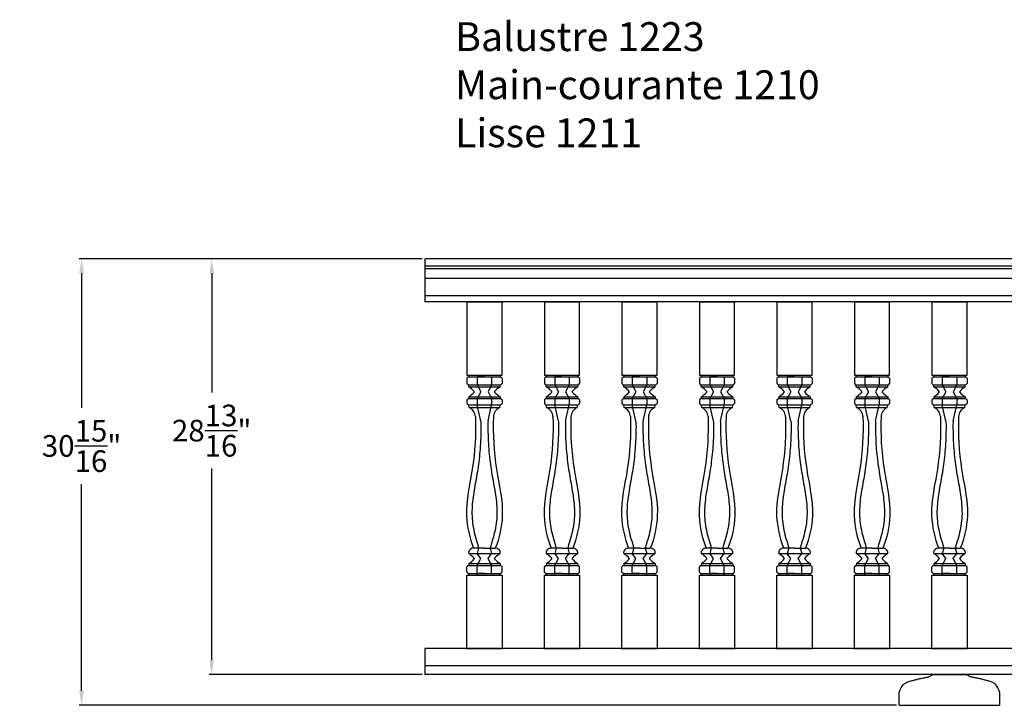
# Model space of a CAD drawing. Extents: x -18 to 103, y 8 to 63.
# Drawn here: x -18 to 50, y 15 to 63 of the extents above; entities that cross this region are included whole.
import ezdxf

# ---------------------------------------------------------------- set-up
doc = ezdxf.new("R2010")
doc.units = 0
doc.header["$MEASUREMENT"] = 0
doc.header["$PDMODE"] = 3
doc.header["$PDSIZE"] = 1
doc.layers.get('0').update_dxf_attribs({"linetype": 'CONTINUOUS'})
doc.layers.get('Defpoints').update_dxf_attribs({"linetype": 'CONTINUOUS'})
doc.styles.get("Standard").update_dxf_attribs({"font": 'ARIALUNI.TTF', "height": 1.5})
doc.dimstyles.get("Standard").update_dxf_attribs({"dimtxt": 1.5, "dimasz": 1, "dimexe": 0.18, "dimexo": 0.1875, "dimgap": 0.84, "dimtad": 0, "dimtih": 1, "dimtoh": 1, "dimdec": 4, "dimzin": 0, "dimdsep": 46, "dimlunit": 5, "dimtxsty": 'STANDARD', "dimcen": 0.09, "dimclrd": 3, "dimclre": 3, "dimadec": 0, "dimazin": 0, "dimtfac": 1, "dimtdec": 4, "dimtofl": 0, "dimtmove": 0, "dimatfit": 3, "dimfxl": 1, "dimtolj": 1, "dimtzin": 0, "dimarcsym": 0})

# ---------------------------------------------------------------- blocks, each defined once
blk = doc.blocks.new('*D3')
at = {"color": 3, "lineweight": -2, "transparency": 16777216}
for p, q in [((9.936, 45.965), (-4.848, 45.965)), ((-4.668, 44.965), (-4.668, 36.696)), ((-4.668, 18.156), (-4.668, 31.425)), ((9.933, 17.156), (-4.848, 17.156))]:
    blk.add_line(p, q, dxfattribs=at)
at = {"color": 3, "transparency": 16777216}
for points in [[(-4.834, 44.965), (-4.501, 44.965), (-4.668, 45.965)], [(-4.834, 18.156), (-4.501, 18.156), (-4.668, 17.156)]]:
    blk.add_solid(points, dxfattribs=at)
at = {"layer": 'Defpoints', "color": 0, "transparency": 16777216}
for p in [(10.124, 45.965), (-4.668, 17.156), (10.121, 17.156)]:
    blk.add_point(p, dxfattribs=at)
at = {"color": 0, "transparency": 16777216, "insert": (-4.668, 34.06), "char_height": 1.5, "attachment_point": 5}
blk.add_mtext('\\A1;28{\\H1x;\\S13/16;}"', dxfattribs=at)
blk = doc.blocks.new('*D5')
at = {"color": 3, "lineweight": -2, "transparency": 16777216}
for p, q in [((9.936, 45.965), (-13.869, 45.965)), ((-13.689, 44.965), (-13.689, 35.634)), ((-13.689, 16.031), (-13.689, 30.362)), ((42.808, 15.031), (-13.869, 15.031))]:
    blk.add_line(p, q, dxfattribs=at)
at = {"color": 3, "transparency": 16777216}
for points in [[(-13.855, 44.965), (-13.522, 44.965), (-13.689, 45.965)], [(-13.855, 16.031), (-13.522, 16.031), (-13.689, 15.031)]]:
    blk.add_solid(points, dxfattribs=at)
at = {"layer": 'Defpoints', "color": 0, "transparency": 16777216}
for p in [(10.124, 45.965), (-13.689, 15.031), (42.996, 15.031)]:
    blk.add_point(p, dxfattribs=at)
at = {"color": 0, "transparency": 16777216, "insert": (-13.689, 32.998), "char_height": 1.5, "attachment_point": 5}
blk.add_mtext('\\A1;30{\\H1x;\\S15/16;}"', dxfattribs=at)

msp = doc.modelspace()

# ---------------------------------------------------------------- linework, layer by layer
for p, q in [((82.87399, 45.96535), (10.12399, 45.96535)), ((10.12399, 42.97327), (10.12399, 45.96535)), ((82.87399, 45.46526), (10.12399, 45.46526)), ((82.87399, 45.2778), (10.12399, 45.2778)), ((82.87399, 44.5903), (10.12399, 44.5903)), ((82.87399, 43.4028), (10.12399, 43.4028)), ((82.87399, 42.97327), (10.12399, 42.97327)), ((14.24883, 42.97327), (12.99899, 42.97327)), ((13.02673, 42.97327), (15.46423, 42.97327)), ((13.02673, 42.97327), (13.02673, 37.91077)), ((14.24883, 42.97327), (15.49868, 42.97327)), ((15.46423, 37.91077), (15.46423, 42.97327)), ((19.62352, 42.97327), (18.37368, 42.97327)), ((18.40141, 42.97327), (20.83891, 42.97327)), ((18.40141, 42.97327), (18.40141, 37.91077)), ((19.62352, 42.97327), (20.87336, 42.97327)), ((20.83891, 37.91077), (20.83891, 42.97327)), ((24.9982, 42.97327), (23.74836, 42.97327)), ((23.77609, 42.97327), (26.21359, 42.97327)), ((23.77609, 42.97327), (23.77609, 37.91077)), ((24.9982, 42.97327), (26.24804, 42.97327)), ((26.21359, 37.91077), (26.21359, 42.97327)), ((30.37288, 42.97327), (29.12304, 42.97327)), ((29.15413, 42.97327), (31.59163, 42.97327)), ((29.15413, 42.97327), (29.15413, 37.91077)), ((30.37288, 42.97327), (31.62272, 42.97327)), ((31.59163, 37.91077), (31.59163, 42.97327)), ((35.74756, 42.97327), (34.49772, 42.97327)), ((34.52881, 42.97327), (36.96631, 42.97327)), ((34.52881, 42.97327), (34.52881, 37.91077)), ((35.74756, 42.97327), (36.9974, 42.97327)), ((36.96631, 37.91077), (36.96631, 42.97327)), ((41.12225, 42.97327), (39.8724, 42.97327)), ((39.90014, 42.97327), (42.33764, 42.97327)), ((39.90014, 42.97327), (39.90014, 37.91077)), ((41.12225, 42.97327), (42.37209, 42.97327)), ((42.33764, 37.91077), (42.33764, 42.97327)), ((46.49693, 42.97327), (45.24709, 42.97327)), ((45.27482, 42.97327), (47.71232, 42.97327)), ((45.27482, 42.97327), (45.27482, 37.91077)), ((46.49693, 42.97327), (47.74677, 42.97327)), ((47.71232, 37.91077), (47.71232, 42.97327)), ((13.02673, 37.91077), (15.46423, 37.91077)), ((13.02673, 37.91077), (13.15173, 37.91077)), ((13.02673, 37.68939), (13.02673, 37.31964)), ((13.15173, 37.91077), (13.15173, 37.78577)), ((13.15173, 37.78577), (15.33923, 37.78577)), ((14.24548, 37.78577), (13.74548, 37.78577)), ((14.24548, 37.78577), (14.74548, 37.78577)), ((15.33923, 37.91077), (15.33923, 37.78577)), ((15.46423, 37.68939), (15.46423, 37.31964)), ((18.40141, 37.91077), (20.83891, 37.91077)), ((18.40141, 37.91077), (18.52641, 37.91077)), ((18.40141, 37.68939), (18.40141, 37.31964)), ((18.52641, 37.91077), (18.52641, 37.78577)), ((18.52641, 37.78577), (20.71391, 37.78577)), ((19.62016, 37.78577), (19.12016, 37.78577)), ((19.62016, 37.78577), (20.12016, 37.78577)), ((20.71391, 37.91077), (20.71391, 37.78577)), ((20.83891, 37.68939), (20.83891, 37.31964)), ((23.77609, 37.91077), (26.21359, 37.91077)), ((23.77609, 37.91077), (23.90109, 37.91077)), ((23.77609, 37.68939), (23.77609, 37.31964)), ((23.90109, 37.91077), (23.90109, 37.78577)), ((23.90109, 37.78577), (26.08859, 37.78577)), ((24.99484, 37.78577), (24.49484, 37.78577)), ((24.99484, 37.78577), (25.49484, 37.78577)), ((26.08859, 37.91077), (26.08859, 37.78577)), ((26.21359, 37.68939), (26.21359, 37.31964)), ((29.15413, 37.91077), (31.59163, 37.91077)), ((29.15413, 37.91077), (29.27913, 37.91077)), ((29.15413, 37.68939), (29.15413, 37.31964)), ((29.27913, 37.91077), (29.27913, 37.78577)), ((29.27913, 37.78577), (31.46663, 37.78577)), ((30.37288, 37.78577), (29.87288, 37.78577)), ((30.37288, 37.78577), (30.87288, 37.78577)), ((31.46663, 37.91077), (31.46663, 37.78577)), ((31.59163, 37.68939), (31.59163, 37.31964)), ((34.52881, 37.91077), (36.96631, 37.91077)), ((34.52881, 37.91077), (34.65381, 37.91077)), ((34.52881, 37.6894), (34.52881, 37.31964)), ((34.65381, 37.91077), (34.65381, 37.78577)), ((34.65381, 37.78577), (36.84131, 37.78577)), ((35.74756, 37.78577), (35.24756, 37.78577)), ((35.74756, 37.78577), (36.24756, 37.78577)), ((36.84131, 37.91077), (36.84131, 37.78577)), ((36.96631, 37.6894), (36.96631, 37.31964)), ((39.90014, 37.91077), (42.33764, 37.91077)), ((39.90014, 37.91077), (40.02514, 37.91077)), ((39.90014, 37.68939), (39.90014, 37.31964)), ((40.02514, 37.91077), (40.02514, 37.78577)), ((40.02514, 37.78577), (42.21264, 37.78577)), ((41.11889, 37.78577), (40.61889, 37.78577)), ((41.11889, 37.78577), (41.61889, 37.78577)), ((42.21264, 37.91077), (42.21264, 37.78577)), ((42.33764, 37.68939), (42.33764, 37.31964)), ((45.27482, 37.91077), (47.71232, 37.91077)), ((45.27482, 37.91077), (45.39982, 37.91077)), ((45.27482, 37.68939), (45.27482, 37.31964)), ((45.39982, 37.91077), (45.39982, 37.78577)), ((45.39982, 37.78577), (47.58732, 37.78577)), ((46.49357, 37.78577), (45.99357, 37.78577)), ((46.49357, 37.78577), (46.99357, 37.78577)), ((47.58732, 37.91077), (47.58732, 37.78577)), ((47.71232, 37.68939), (47.71232, 37.31964)), ((13.15173, 37.09827), (13.15173, 37.22327)), ((13.15173, 37.22327), (15.33923, 37.22327)), ((13.15173, 37.09827), (15.33923, 37.09827)), ((15.33923, 37.09827), (15.33923, 37.22327)), ((18.52641, 37.09827), (18.52641, 37.22327)), ((18.52641, 37.22327), (20.71391, 37.22327)), ((18.52641, 37.09827), (20.71391, 37.09827)), ((20.71391, 37.09827), (20.71391, 37.22327)), ((23.90109, 37.09827), (23.90109, 37.22327)), ((23.90109, 37.22327), (26.08859, 37.22327)), ((23.90109, 37.09827), (26.08859, 37.09827)), ((26.08859, 37.09827), (26.08859, 37.22327)), ((29.27913, 37.09827), (29.27913, 37.22327)), ((29.27913, 37.22327), (31.46663, 37.22327)), ((29.27913, 37.09827), (31.46663, 37.09827)), ((31.46663, 37.09827), (31.46663, 37.22327)), ((34.65381, 37.09827), (34.65381, 37.22327)), ((34.65381, 37.22327), (36.84131, 37.22327)), ((34.65381, 37.09827), (36.84131, 37.09827)), ((36.84131, 37.09827), (36.84131, 37.22327)), ((40.02514, 37.09827), (40.02514, 37.22327)), ((40.02514, 37.22327), (42.21264, 37.22327)), ((40.02514, 37.09827), (42.21264, 37.09827)), ((42.21264, 37.09827), (42.21264, 37.22327)), ((45.39982, 37.09827), (45.39982, 37.22327)), ((45.39982, 37.22327), (47.58732, 37.22327)), ((45.39982, 37.09827), (47.58732, 37.09827)), ((47.58732, 37.09827), (47.58732, 37.22327)), ((13.02673, 36.18939), (13.02673, 35.94464)), ((13.15173, 36.41077), (13.15173, 36.28577)), ((13.15173, 36.41077), (15.33923, 36.41077)), ((13.15173, 36.28577), (15.33923, 36.28577)), ((15.33923, 36.41077), (15.33923, 36.28577)), ((15.46423, 36.18939), (15.46423, 35.94464)), ((18.40141, 36.18939), (18.40141, 35.94464)), ((18.52641, 36.41077), (18.52641, 36.28577)), ((18.52641, 36.41077), (20.71391, 36.41077)), ((18.52641, 36.28577), (20.71391, 36.28577)), ((20.71391, 36.41077), (20.71391, 36.28577)), ((20.83891, 36.18939), (20.83891, 35.94464)), ((23.77609, 36.18939), (23.77609, 35.94464)), ((23.90109, 36.41077), (23.90109, 36.28577)), ((23.90109, 36.41077), (26.08859, 36.41077)), ((23.90109, 36.28577), (26.08859, 36.28577)), ((26.08859, 36.41077), (26.08859, 36.28577)), ((26.21359, 36.18939), (26.21359, 35.94464)), ((29.15413, 36.18939), (29.15413, 35.94464)), ((29.27913, 36.41077), (29.27913, 36.28577)), ((29.27913, 36.41077), (31.46663, 36.41077)), ((29.27913, 36.28577), (31.46663, 36.28577)), ((31.46663, 36.41077), (31.46663, 36.28577)), ((31.59163, 36.18939), (31.59163, 35.94464)), ((34.52881, 36.1894), (34.52881, 35.94464)), ((34.65381, 36.41077), (34.65381, 36.28577)), ((34.65381, 36.41077), (36.84131, 36.41077)), ((34.65381, 36.28577), (36.84131, 36.28577)), ((36.84131, 36.41077), (36.84131, 36.28577)), ((36.96631, 36.1894), (36.96631, 35.94464)), ((39.90014, 36.18939), (39.90014, 35.94464)), ((40.02514, 36.41077), (40.02514, 36.28577)), ((40.02514, 36.41077), (42.21264, 36.41077)), ((40.02514, 36.28577), (42.21264, 36.28577)), ((42.21264, 36.41077), (42.21264, 36.28577)), ((42.33764, 36.18939), (42.33764, 35.94464)), ((45.27482, 36.18939), (45.27482, 35.94464)), ((45.39982, 36.41077), (45.39982, 36.28577)), ((45.39982, 36.41077), (47.58732, 36.41077)), ((45.39982, 36.28577), (47.58732, 36.28577)), ((47.58732, 36.41077), (47.58732, 36.28577)), ((47.71232, 36.18939), (47.71232, 35.94464)), ((13.18293, 35.66077), (13.15173, 35.84827)), ((13.15173, 35.84827), (15.33923, 35.84827)), ((13.18293, 35.66077), (15.30803, 35.66077)), ((15.30803, 35.66077), (15.33923, 35.84827)), ((18.55761, 35.66077), (18.52641, 35.84827)), ((18.52641, 35.84827), (20.71391, 35.84827)), ((18.55761, 35.66077), (20.68271, 35.66077)), ((20.68271, 35.66077), (20.71391, 35.84827)), ((23.93229, 35.66077), (23.90109, 35.84827)), ((23.90109, 35.84827), (26.08859, 35.84827)), ((23.93229, 35.66077), (26.05739, 35.66077)), ((26.05739, 35.66077), (26.08859, 35.84827)), ((29.31033, 35.66077), (29.27913, 35.84827)), ((29.27913, 35.84827), (31.46663, 35.84827)), ((29.31033, 35.66077), (31.43543, 35.66077)), ((31.43543, 35.66077), (31.46663, 35.84827)), ((34.68501, 35.66077), (34.65381, 35.84827)), ((34.65381, 35.84827), (36.84131, 35.84827)), ((34.68501, 35.66077), (36.81011, 35.66077)), ((36.81011, 35.66077), (36.84131, 35.84827)), ((40.05634, 35.66077), (40.02514, 35.84827)), ((40.02514, 35.84827), (42.21264, 35.84827)), ((40.05634, 35.66077), (42.18144, 35.66077)), ((42.18144, 35.66077), (42.21264, 35.84827)), ((45.43102, 35.66077), (45.39982, 35.84827)), ((45.39982, 35.84827), (47.58732, 35.84827)), ((45.43102, 35.66077), (47.55612, 35.66077)), ((47.55612, 35.66077), (47.58732, 35.84827)), ((13.15173, 25.53577), (15.33923, 25.53577)), ((14.24548, 25.91077), (13.49548, 25.91077)), ((14.24548, 25.91077), (14.99548, 25.91077)), ((18.52641, 25.53577), (20.71391, 25.53577)), ((19.62016, 25.91077), (18.87016, 25.91077)), ((19.62016, 25.91077), (20.37016, 25.91077)), ((23.90109, 25.53577), (26.08859, 25.53577)), ((24.99484, 25.91077), (24.24484, 25.91077)), ((24.99484, 25.91077), (25.74484, 25.91077)), ((29.27913, 25.53577), (31.46663, 25.53577)), ((30.37288, 25.91077), (29.62288, 25.91077)), ((30.37288, 25.91077), (31.12288, 25.91077)), ((34.65381, 25.53577), (36.84131, 25.53577)), ((35.74756, 25.91077), (34.99756, 25.91077)), ((35.74756, 25.91077), (36.49756, 25.91077)), ((40.02514, 25.53577), (42.21264, 25.53577)), ((41.11889, 25.91077), (40.36889, 25.91077)), ((41.11889, 25.91077), (41.86889, 25.91077)), ((45.39982, 25.53577), (47.58732, 25.53577)), ((46.49357, 25.91077), (45.74357, 25.91077)), ((46.49357, 25.91077), (47.24357, 25.91077)), ((13.02673, 24.25714), (13.02673, 24.62689)), ((13.16423, 24.84827), (13.15173, 24.72327)), ((13.15173, 24.72327), (15.33923, 24.72327)), ((13.16423, 24.84827), (15.32673, 24.84827)), ((15.32673, 24.84827), (15.33923, 24.72327)), ((15.46423, 24.25714), (15.46423, 24.62689)), ((18.40141, 24.25714), (18.40141, 24.62689)), ((18.53891, 24.84827), (18.52641, 24.72327)), ((18.52641, 24.72327), (20.71391, 24.72327)), ((18.53891, 24.84827), (20.70141, 24.84827)), ((20.70141, 24.84827), (20.71391, 24.72327)), ((20.83891, 24.25714), (20.83891, 24.62689)), ((23.77609, 24.25714), (23.77609, 24.62689)), ((23.91359, 24.84827), (23.90109, 24.72327)), ((23.90109, 24.72327), (26.08859, 24.72327)), ((23.91359, 24.84827), (26.07609, 24.84827)), ((26.07609, 24.84827), (26.08859, 24.72327)), ((26.21359, 24.25714), (26.21359, 24.62689)), ((29.15413, 24.25714), (29.15413, 24.62689)), ((29.29163, 24.84827), (29.27913, 24.72327)), ((29.27913, 24.72327), (31.46663, 24.72327)), ((29.29163, 24.84827), (31.45413, 24.84827)), ((31.45413, 24.84827), (31.46663, 24.72327)), ((31.59163, 24.25714), (31.59163, 24.62689)), ((34.52881, 24.25714), (34.52881, 24.6269)), ((34.66631, 24.84827), (34.65381, 24.72327)), ((34.65381, 24.72327), (36.84131, 24.72327)), ((34.66631, 24.84827), (36.82881, 24.84827)), ((36.82881, 24.84827), (36.84131, 24.72327)), ((36.96631, 24.25714), (36.96631, 24.6269)), ((39.90014, 24.25714), (39.90014, 24.62689)), ((40.03764, 24.84827), (40.02514, 24.72327)), ((40.02514, 24.72327), (42.21264, 24.72327)), ((40.03764, 24.84827), (42.20014, 24.84827)), ((42.20014, 24.84827), (42.21264, 24.72327)), ((42.33764, 24.25714), (42.33764, 24.62689)), ((45.27482, 24.25714), (45.27482, 24.62689)), ((45.41232, 24.84827), (45.39982, 24.72327)), ((45.39982, 24.72327), (47.58732, 24.72327)), ((45.41232, 24.84827), (47.57482, 24.84827)), ((47.57482, 24.84827), (47.58732, 24.72327)), ((47.71232, 24.25714), (47.71232, 24.62689)), ((13.02673, 18.97327), (13.02673, 24.03577)), ((13.02673, 24.03577), (15.46423, 24.03577)), ((13.02673, 24.03577), (13.15173, 24.03577)), ((13.15173, 24.03577), (13.15173, 24.16077)), ((13.15173, 24.16077), (15.33923, 24.16077)), ((14.24548, 24.16077), (13.74548, 24.16077)), ((14.24548, 24.16077), (14.74548, 24.16077)), ((15.33923, 24.03577), (15.33923, 24.16077)), ((15.46423, 24.03577), (15.46423, 18.97327)), ((18.40141, 18.97327), (18.40141, 24.03577)), ((18.40141, 24.03577), (20.83891, 24.03577)), ((18.40141, 24.03577), (18.52641, 24.03577)), ((18.52641, 24.03577), (18.52641, 24.16077)), ((18.52641, 24.16077), (20.71391, 24.16077)), ((19.62016, 24.16077), (19.12016, 24.16077)), ((19.62016, 24.16077), (20.12016, 24.16077)), ((20.71391, 24.03577), (20.71391, 24.16077)), ((20.83891, 24.03577), (20.83891, 18.97327)), ((23.77609, 18.97327), (23.77609, 24.03577)), ((23.77609, 24.03577), (26.21359, 24.03577)), ((23.77609, 24.03577), (23.90109, 24.03577)), ((23.90109, 24.03577), (23.90109, 24.16077)), ((23.90109, 24.16077), (26.08859, 24.16077)), ((24.99484, 24.16077), (24.49484, 24.16077)), ((24.99484, 24.16077), (25.49484, 24.16077)), ((26.08859, 24.03577), (26.08859, 24.16077)), ((26.21359, 24.03577), (26.21359, 18.97327)), ((29.15413, 18.97327), (29.15413, 24.03577)), ((29.15413, 24.03577), (31.59163, 24.03577)), ((29.15413, 24.03577), (29.27913, 24.03577)), ((29.27913, 24.03577), (29.27913, 24.16077)), ((29.27913, 24.16077), (31.46663, 24.16077)), ((30.37288, 24.16077), (29.87288, 24.16077)), ((30.37288, 24.16077), (30.87288, 24.16077)), ((31.46663, 24.03577), (31.46663, 24.16077)), ((31.59163, 24.03577), (31.59163, 18.97327)), ((34.52881, 18.97327), (34.52881, 24.03577)), ((34.52881, 24.03577), (36.96631, 24.03577)), ((34.52881, 24.03577), (34.65381, 24.03577)), ((34.65381, 24.03577), (34.65381, 24.16077)), ((34.65381, 24.16077), (36.84131, 24.16077)), ((35.74756, 24.16077), (35.24756, 24.16077)), ((35.74756, 24.16077), (36.24756, 24.16077)), ((36.84131, 24.03577), (36.84131, 24.16077)), ((36.96631, 24.03577), (36.96631, 18.97327)), ((39.90014, 18.97327), (39.90014, 24.03577)), ((39.90014, 24.03577), (42.33764, 24.03577)), ((39.90014, 24.03577), (40.02514, 24.03577)), ((40.02514, 24.03577), (40.02514, 24.16077)), ((40.02514, 24.16077), (42.21264, 24.16077)), ((41.11889, 24.16077), (40.61889, 24.16077)), ((41.11889, 24.16077), (41.61889, 24.16077)), ((42.21264, 24.03577), (42.21264, 24.16077)), ((42.33764, 24.03577), (42.33764, 18.97327)), ((45.27482, 18.97327), (45.27482, 24.03577)), ((45.27482, 24.03577), (47.71232, 24.03577)), ((45.27482, 24.03577), (45.39982, 24.03577)), ((45.39982, 24.03577), (45.39982, 24.16077)), ((45.39982, 24.16077), (47.58732, 24.16077)), ((46.49357, 24.16077), (45.99357, 24.16077)), ((46.49357, 24.16077), (46.99357, 24.16077)), ((47.58732, 24.03577), (47.58732, 24.16077)), ((47.71232, 24.03577), (47.71232, 18.97327)), ((82.87064, 18.97327), (10.12064, 18.97327)), ((10.12064, 18.96543), (10.12064, 17.1556)), ((12.99564, 18.97327), (14.24548, 18.97327)), ((13.02673, 18.97327), (15.46423, 18.97327)), ((15.49532, 18.97327), (14.24548, 18.97327)), ((18.37032, 18.97327), (19.62016, 18.97327)), ((18.40141, 18.97327), (20.83891, 18.97327)), ((20.87, 18.97327), (19.62016, 18.97327)), ((23.745, 18.97327), (24.99484, 18.97327)), ((23.77609, 18.97327), (26.21359, 18.97327)), ((26.24468, 18.97327), (24.99484, 18.97327)), ((29.11968, 18.97327), (30.36952, 18.97327)), ((29.15413, 18.97327), (31.59163, 18.97327)), ((31.61937, 18.97327), (30.36952, 18.97327)), ((34.49437, 18.97327), (35.74421, 18.97327)), ((34.52881, 18.97327), (36.96631, 18.97327)), ((36.99405, 18.97327), (35.74421, 18.97327)), ((39.86905, 18.97327), (41.11889, 18.97327)), ((39.90014, 18.97327), (42.33764, 18.97327)), ((42.36873, 18.97327), (41.11889, 18.97327)), ((45.24373, 18.97327), (46.49357, 18.97327)), ((45.27482, 18.97327), (47.71232, 18.97327)), ((47.74341, 18.97327), (46.49357, 18.97327)), ((82.87064, 17.76092), (10.12064, 17.76092)), ((82.87064, 17.1556), (10.12064, 17.1556)), ((45.30814, 17.1556), (47.68314, 17.1556)), ((42.99564, 15.0306), (42.99564, 15.9056)), ((49.99564, 15.0306), (49.99564, 15.9056)), ((42.99564, 15.0306), (49.99564, 15.0306))]:
    msp.add_line(p, q)
at = {"color": 4}
for p, q in [((13.74548, 37.78577), (13.74548, 37.22327)), ((14.74548, 37.78577), (14.74548, 37.22327)), ((19.12016, 37.78577), (19.12016, 37.22327)), ((20.12016, 37.78577), (20.12016, 37.22327)), ((24.49484, 37.78577), (24.49484, 37.22327)), ((25.49484, 37.78577), (25.49484, 37.22327)), ((29.87288, 37.78577), (29.87288, 37.22327)), ((30.87288, 37.78577), (30.87288, 37.22327)), ((35.24756, 37.78577), (35.24756, 37.22327)), ((36.24756, 37.78577), (36.24756, 37.22327)), ((40.61889, 37.78577), (40.61889, 37.22327)), ((41.61889, 37.78577), (41.61889, 37.22327)), ((45.99357, 37.78577), (45.99357, 37.22327)), ((46.99357, 37.78577), (46.99357, 37.22327)), ((13.74548, 37.22327), (13.99548, 36.75314)), ((14.74548, 37.22327), (14.49548, 36.75314)), ((19.12016, 37.22327), (19.37016, 36.75314)), ((20.12016, 37.22327), (19.87016, 36.75314)), ((24.49484, 37.22327), (24.74484, 36.75314)), ((25.49484, 37.22327), (25.24484, 36.75314)), ((29.87288, 37.22327), (30.12288, 36.75314)), ((30.87288, 37.22327), (30.62288, 36.75314)), ((35.24756, 37.22327), (35.49756, 36.75314)), ((36.24756, 37.22327), (35.99756, 36.75314)), ((40.61889, 37.22327), (40.86889, 36.75314)), ((41.61889, 37.22327), (41.36889, 36.75314)), ((45.99357, 37.22327), (46.24357, 36.75314)), ((46.99357, 37.22327), (46.74357, 36.75314)), ((13.99548, 36.75314), (13.74548, 36.28577)), ((13.74548, 36.28577), (13.74548, 35.84827)), ((14.49548, 36.75314), (14.74548, 36.28577)), ((14.74548, 36.28577), (14.74548, 35.84827)), ((19.37016, 36.75314), (19.12016, 36.28577)), ((19.12016, 36.28577), (19.12016, 35.84827)), ((19.87016, 36.75314), (20.12016, 36.28577)), ((20.12016, 36.28577), (20.12016, 35.84827)), ((24.74484, 36.75314), (24.49484, 36.28577)), ((24.49484, 36.28577), (24.49484, 35.84827)), ((25.24484, 36.75314), (25.49484, 36.28577)), ((25.49484, 36.28577), (25.49484, 35.84827)), ((30.12288, 36.75314), (29.87288, 36.28577)), ((29.87288, 36.28577), (29.87288, 35.84827)), ((30.62288, 36.75314), (30.87288, 36.28577)), ((30.87288, 36.28577), (30.87288, 35.84827)), ((35.49756, 36.75314), (35.24756, 36.28577)), ((35.24756, 36.28577), (35.24756, 35.84827)), ((35.99756, 36.75314), (36.24756, 36.28577)), ((36.24756, 36.28577), (36.24756, 35.84827)), ((40.86889, 36.75314), (40.61889, 36.28577)), ((40.61889, 36.28577), (40.61889, 35.84827)), ((41.36889, 36.75314), (41.61889, 36.28577)), ((41.61889, 36.28577), (41.61889, 35.84827)), ((46.24357, 36.75314), (45.99357, 36.28577)), ((45.99357, 36.28577), (45.99357, 35.84827)), ((46.74357, 36.75314), (46.99357, 36.28577)), ((46.99357, 36.28577), (46.99357, 35.84827)), ((13.99548, 34.71964), (13.74548, 35.84827)), ((14.49548, 34.71964), (14.74548, 35.84827)), ((19.37016, 34.71964), (19.12016, 35.84827)), ((19.87016, 34.71964), (20.12016, 35.84827)), ((24.74484, 34.71964), (24.49484, 35.84827)), ((25.24484, 34.71964), (25.49484, 35.84827)), ((30.12288, 34.71964), (29.87288, 35.84827)), ((30.62288, 34.71964), (30.87288, 35.84827)), ((35.49756, 34.71964), (35.24756, 35.84827)), ((35.99756, 34.71964), (36.24756, 35.84827)), ((40.86889, 34.71964), (40.61889, 35.84827)), ((41.36889, 34.71964), (41.61889, 35.84827)), ((46.24357, 34.71964), (45.99357, 35.84827)), ((46.74357, 34.71964), (46.99357, 35.84827)), ((13.8448, 25.91077), (13.74548, 25.53577)), ((13.99548, 25.19339), (13.74548, 25.53577)), ((14.49548, 25.19339), (14.74548, 25.53577)), ((14.64616, 25.91077), (14.74548, 25.53577)), ((19.21948, 25.91077), (19.12016, 25.53577)), ((19.37016, 25.19339), (19.12016, 25.53577)), ((19.87016, 25.19339), (20.12016, 25.53577)), ((20.02084, 25.91077), (20.12016, 25.53577)), ((24.59416, 25.91077), (24.49484, 25.53577)), ((24.74484, 25.19339), (24.49484, 25.53577)), ((25.24484, 25.19339), (25.49484, 25.53577)), ((25.39552, 25.91077), (25.49484, 25.53577)), ((29.9722, 25.91077), (29.87288, 25.53577)), ((30.12288, 25.19339), (29.87288, 25.53577)), ((30.62288, 25.19339), (30.87288, 25.53577)), ((30.77356, 25.91077), (30.87288, 25.53577)), ((35.34688, 25.91077), (35.24756, 25.53577)), ((35.49756, 25.19339), (35.24756, 25.53577)), ((35.99756, 25.19339), (36.24756, 25.53577)), ((36.14825, 25.91077), (36.24756, 25.53577)), ((40.71821, 25.91077), (40.61889, 25.53577)), ((40.86889, 25.19339), (40.61889, 25.53577)), ((41.36889, 25.19339), (41.61889, 25.53577)), ((41.51957, 25.91077), (41.61889, 25.53577)), ((46.09289, 25.91077), (45.99357, 25.53577)), ((46.24357, 25.19339), (45.99357, 25.53577)), ((46.74357, 25.19339), (46.99357, 25.53577)), ((46.89425, 25.91077), (46.99357, 25.53577)), ((13.74548, 24.72327), (13.99548, 25.19339)), ((13.74548, 24.03577), (13.74548, 24.72327)), ((14.74548, 24.72327), (14.49548, 25.19339)), ((14.74548, 24.03577), (14.74548, 24.72327)), ((19.12016, 24.72327), (19.37016, 25.19339)), ((19.12016, 24.03577), (19.12016, 24.72327)), ((20.12016, 24.72327), (19.87016, 25.19339)), ((20.12016, 24.03577), (20.12016, 24.72327)), ((24.49484, 24.72327), (24.74484, 25.19339)), ((24.49484, 24.03577), (24.49484, 24.72327)), ((25.49484, 24.72327), (25.24484, 25.19339)), ((25.49484, 24.03577), (25.49484, 24.72327)), ((29.87288, 24.72327), (30.12288, 25.19339)), ((29.87288, 24.03577), (29.87288, 24.72327)), ((30.87288, 24.72327), (30.62288, 25.19339)), ((30.87288, 24.03577), (30.87288, 24.72327)), ((35.24756, 24.72327), (35.49756, 25.19339)), ((35.24756, 24.03577), (35.24756, 24.72327)), ((36.24756, 24.72327), (35.99756, 25.19339)), ((36.24756, 24.03577), (36.24756, 24.72327)), ((40.61889, 24.72327), (40.86889, 25.19339)), ((40.61889, 24.03577), (40.61889, 24.72327)), ((41.61889, 24.72327), (41.36889, 25.19339)), ((41.61889, 24.03577), (41.61889, 24.72327)), ((45.99357, 24.72327), (46.24357, 25.19339)), ((45.99357, 24.03577), (45.99357, 24.72327)), ((46.99357, 24.72327), (46.74357, 25.19339)), ((46.99357, 24.03577), (46.99357, 24.72327))]:
    msp.add_line(p, q, dxfattribs=at)
for points in [[(42.99564, 15.9056), (43.06593, 16.09543), (43.1361, 16.2465), (43.20603, 16.364), (43.27558, 16.45313), (43.34466, 16.51905), (43.41312, 16.56698), (43.48085, 16.60208), (43.54772, 16.62956), (43.61364, 16.65378), (43.67858, 16.67586), (43.74254, 16.69612), (43.80553, 16.71484), (43.86754, 16.73235), (43.92858, 16.74894), (43.98864, 16.76492), (44.04772, 16.7806), (44.10587, 16.7962), (44.16328, 16.81169), (44.22021, 16.82693), (44.27689, 16.8418), (44.33357, 16.85618), (44.39049, 16.86996), (44.44791, 16.883), (44.50605, 16.89518), (44.56504, 16.90646), (44.62446, 16.91703), (44.68376, 16.92717), (44.74238, 16.93716), (44.79979, 16.94726), (44.85542, 16.95775), (44.90873, 16.9689), (44.95918, 16.98099), (45.00643, 16.99431), (45.05106, 17.00925), (45.09385, 17.02621), (45.13561, 17.04559), (45.17713, 17.06782), (45.21919, 17.09329), (45.26259, 17.12242), (45.30814, 17.1556)], [(49.99564, 15.9056), (49.92534, 16.09543), (49.85517, 16.2465), (49.78525, 16.364), (49.71569, 16.45313), (49.64662, 16.51905), (49.57816, 16.56698), (49.51043, 16.60208), (49.44355, 16.62956), (49.37764, 16.65378), (49.31269, 16.67586), (49.24873, 16.69612), (49.18574, 16.71484), (49.12373, 16.73235), (49.06269, 16.74894), (49.00264, 16.76492), (48.94355, 16.7806), (48.88541, 16.7962), (48.82799, 16.81169), (48.77107, 16.82693), (48.71439, 16.8418), (48.65771, 16.85618), (48.60078, 16.86996), (48.54337, 16.883), (48.48522, 16.89518), (48.42623, 16.90646), (48.36681, 16.91703), (48.30752, 16.92717), (48.24889, 16.93716), (48.19149, 16.94726), (48.13586, 16.95775), (48.08254, 16.9689), (48.0321, 16.98099), (47.98484, 16.99431), (47.94022, 17.00925), (47.89742, 17.02621), (47.85566, 17.04559), (47.81415, 17.06782), (47.77209, 17.09329), (47.72868, 17.12242), (47.68314, 17.1556)]]:
    msp.add_lwpolyline(points)
for centre, radius, start, end in [((13.26892, 37.50452), 0.30469, 112.6198649, 142.643148), ((15.22204, 37.50452), 0.30469, 37.356852, 67.3801351), ((18.6436, 37.50452), 0.30469, 112.6198649, 142.643148), ((20.59672, 37.50452), 0.30469, 37.356852, 67.3801351), ((24.01828, 37.50452), 0.30469, 112.6198649, 142.643148), ((25.9714, 37.50452), 0.30469, 37.356852, 67.3801351), ((29.39632, 37.50452), 0.30469, 112.6198649, 142.643148), ((31.34944, 37.50452), 0.30469, 37.356852, 67.3801351), ((34.771, 37.50452), 0.30469, 112.6198649, 142.643148), ((36.72413, 37.50452), 0.30469, 37.356852, 67.3801351), ((40.14233, 37.50452), 0.30469, 112.6198649, 142.643148), ((42.09545, 37.50452), 0.30469, 37.356852, 67.3801351), ((45.51701, 37.50452), 0.30469, 112.6198649, 142.643148), ((47.47013, 37.50452), 0.30469, 37.356852, 67.3801351), ((13.26892, 37.50452), 0.30469, 217.356852, 247.3801351), ((12.3299, 35.71398), 1.6075, 41.2421115, 59.2530242), ((16.16106, 35.71398), 1.6075, 120.7469758, 138.7578885), ((15.22204, 37.50452), 0.30469, 292.6198649, 322.643148), ((18.6436, 37.50452), 0.30469, 217.356852, 247.3801351), ((17.70458, 35.71398), 1.6075, 41.2421115, 59.2530242), ((21.53574, 35.71398), 1.6075, 120.7469758, 138.7578885), ((20.59672, 37.50452), 0.30469, 292.6198649, 322.643148), ((24.01828, 37.50452), 0.30469, 217.356852, 247.3801351), ((23.07926, 35.71398), 1.6075, 41.2421115, 59.2530242), ((26.91042, 35.71398), 1.6075, 120.7469758, 138.7578885), ((25.9714, 37.50452), 0.30469, 292.6198649, 322.643148), ((29.39632, 37.50452), 0.30469, 217.356852, 247.3801351), ((28.4573, 35.71398), 1.6075, 41.2421115, 59.2530242), ((32.28846, 35.71398), 1.6075, 120.7469758, 138.7578885), ((31.34944, 37.50452), 0.30469, 292.6198649, 322.643148), ((34.771, 37.50452), 0.30469, 217.356852, 247.3801351), ((33.83198, 35.71398), 1.6075, 41.2421115, 59.2530242), ((37.66315, 35.71398), 1.6075, 120.7469758, 138.7578885), ((36.72413, 37.50452), 0.30469, 292.6198649, 322.643148), ((40.14233, 37.50452), 0.30469, 217.356852, 247.3801351), ((39.20331, 35.71398), 1.6075, 41.2421115, 59.2530242), ((43.03447, 35.71398), 1.6075, 120.7469758, 138.7578885), ((42.09545, 37.50452), 0.30469, 292.6198649, 322.643148), ((45.51701, 37.50452), 0.30469, 217.356852, 247.3801351), ((44.57799, 35.71398), 1.6075, 41.2421115, 59.2530242), ((48.40915, 35.71398), 1.6075, 120.7469758, 138.7578885), ((47.47013, 37.50452), 0.30469, 292.6198649, 322.643148), ((13.26892, 36.00452), 0.30469, 112.6198649, 142.643148), ((12.3299, 37.79231), 1.6075, 300.7469758, 318.7578885), ((13.51517, 36.75314), 0.0312, 318.7578885, 41.2421115), ((14.97579, 36.75314), 0.0312, 138.7578885, 221.2421115), ((16.16106, 37.79231), 1.6075, 221.2421115, 239.2530242), ((15.22204, 36.00452), 0.30469, 37.356852, 67.3801351), ((18.6436, 36.00452), 0.30469, 112.6198649, 142.643148), ((17.70458, 37.79231), 1.6075, 300.7469758, 318.7578885), ((18.88985, 36.75314), 0.0312, 318.7578885, 41.2421115), ((20.35047, 36.75314), 0.0312, 138.7578885, 221.2421115), ((21.53574, 37.79231), 1.6075, 221.2421115, 239.2530242), ((20.59672, 36.00452), 0.30469, 37.356852, 67.3801351), ((24.01828, 36.00452), 0.30469, 112.6198649, 142.643148), ((23.07926, 37.79231), 1.6075, 300.7469758, 318.7578885), ((24.26453, 36.75314), 0.0312, 318.7578885, 41.2421115), ((25.72515, 36.75314), 0.0312, 138.7578885, 221.2421115), ((26.91042, 37.79231), 1.6075, 221.2421115, 239.2530242), ((25.9714, 36.00452), 0.30469, 37.356852, 67.3801351), ((29.39632, 36.00452), 0.30469, 112.6198649, 142.643148), ((28.4573, 37.79231), 1.6075, 300.7469758, 318.7578885), ((29.64257, 36.75314), 0.0312, 318.7578885, 41.2421115), ((31.10319, 36.75314), 0.0312, 138.7578885, 221.2421115), ((32.28846, 37.79231), 1.6075, 221.2421115, 239.2530242), ((31.34944, 36.00452), 0.30469, 37.356852, 67.3801351), ((34.771, 36.00452), 0.30469, 112.6198649, 142.643148), ((33.83198, 37.79231), 1.6075, 300.7469758, 318.7578885), ((35.01725, 36.75314), 0.0312, 318.7578885, 41.2421115), ((36.47787, 36.75314), 0.0312, 138.7578885, 221.2421115), ((37.66315, 37.79231), 1.6075, 221.2421115, 239.2530242), ((36.72413, 36.00452), 0.30469, 37.356852, 67.3801351), ((40.14233, 36.00452), 0.30469, 112.6198649, 142.643148), ((39.20331, 37.79231), 1.6075, 300.7469758, 318.7578885), ((40.38858, 36.75314), 0.0312, 318.7578885, 41.2421115), ((41.8492, 36.75314), 0.0312, 138.7578885, 221.2421115), ((43.03447, 37.79231), 1.6075, 221.2421115, 239.2530242), ((42.09545, 36.00452), 0.30469, 37.356852, 67.3801351), ((45.51701, 36.00452), 0.30469, 112.6198649, 142.643148), ((44.57799, 37.79231), 1.6075, 300.7469758, 318.7578885), ((45.76326, 36.75314), 0.0312, 318.7578885, 41.2421115), ((47.22388, 36.75314), 0.0312, 138.7578885, 221.2421115), ((48.40915, 37.79231), 1.6075, 221.2421115, 239.2530242), ((47.47013, 36.00452), 0.30469, 37.356852, 67.3801351), ((13.26892, 36.12952), 0.30469, 217.356852, 247.3801351), ((12.90876, 35.00317), 0.71246, 2.6223668, 67.367826), ((15.58219, 35.00317), 0.71246, 112.632174, 177.3776332), ((15.22204, 36.12952), 0.30469, 292.6198649, 322.643148), ((18.6436, 36.12952), 0.30469, 217.356852, 247.3801351), ((18.28345, 35.00317), 0.71246, 2.6223668, 67.367826), ((20.95687, 35.00317), 0.71246, 112.632174, 177.3776332), ((20.59672, 36.12952), 0.30469, 292.6198649, 322.643148), ((24.01828, 36.12952), 0.30469, 217.356852, 247.3801351), ((23.65813, 35.00317), 0.71246, 2.6223668, 67.367826), ((26.33156, 35.00317), 0.71246, 112.632174, 177.3776332), ((25.9714, 36.12952), 0.30469, 292.6198649, 322.643148), ((29.39632, 36.12952), 0.30469, 217.356852, 247.3801351), ((29.03617, 35.00317), 0.71246, 2.6223668, 67.367826), ((31.7096, 35.00317), 0.71246, 112.632174, 177.3776332), ((31.34944, 36.12952), 0.30469, 292.6198649, 322.643148), ((34.771, 36.12952), 0.30469, 217.356852, 247.3801351), ((34.41085, 35.00317), 0.71246, 2.6223668, 67.367826), ((37.08428, 35.00317), 0.71246, 112.632174, 177.3776332), ((36.72413, 36.12952), 0.30469, 292.6198649, 322.643148), ((40.14233, 36.12952), 0.30469, 217.356852, 247.3801351), ((39.78217, 35.00317), 0.71246, 2.6223668, 67.367826), ((42.4556, 35.00317), 0.71246, 112.632174, 177.3776332), ((42.09545, 36.12952), 0.30469, 292.6198649, 322.643148), ((45.51701, 36.12952), 0.30469, 217.356852, 247.3801351), ((45.15686, 35.00317), 0.71246, 2.6223668, 67.367826), ((47.83029, 35.00317), 0.71246, 112.632174, 177.3776332), ((47.47013, 36.12952), 0.30469, 292.6198649, 322.643148), ((13.4623, 25.59612), 0.31639, 83.9814256, 190.9976803), ((12.3299, 24.15423), 1.6075, 41.2421115, 59.2530242), ((16.16106, 24.15423), 1.6075, 120.7469758, 138.7578885), ((15.02865, 25.59612), 0.31639, 349.0023197, 96.0185744), ((18.83699, 25.59612), 0.31639, 83.9814256, 190.9976803), ((17.70458, 24.15423), 1.6075, 41.2421115, 59.2530242), ((21.53574, 24.15423), 1.6075, 120.7469758, 138.7578885), ((20.40333, 25.59612), 0.31639, 349.0023197, 96.0185744), ((24.21167, 25.59612), 0.31639, 83.9814256, 190.9976803), ((23.07926, 24.15423), 1.6075, 41.2421115, 59.2530242), ((26.91042, 24.15423), 1.6075, 120.7469758, 138.7578885), ((25.77802, 25.59612), 0.31639, 349.0023197, 96.0185744), ((29.58971, 25.59612), 0.31639, 83.9814256, 190.9976803), ((28.4573, 24.15423), 1.6075, 41.2421115, 59.2530242), ((32.28846, 24.15423), 1.6075, 120.7469758, 138.7578885), ((31.15605, 25.59612), 0.31639, 349.0023197, 96.0185744), ((34.96439, 25.59612), 0.31639, 83.9814256, 190.9976803), ((33.83198, 24.15423), 1.6075, 41.2421115, 59.2530242), ((37.66315, 24.15423), 1.6075, 120.7469758, 138.7578885), ((36.53074, 25.59612), 0.31639, 349.0023197, 96.0185744), ((40.33571, 25.59612), 0.31639, 83.9814256, 190.9976803), ((39.20331, 24.15423), 1.6075, 41.2421115, 59.2530242), ((43.03447, 24.15423), 1.6075, 120.7469758, 138.7578885), ((41.90206, 25.59612), 0.31639, 349.0023197, 96.0185744), ((45.7104, 25.59612), 0.31639, 83.9814256, 190.9976803), ((44.57799, 24.15423), 1.6075, 41.2421115, 59.2530242), ((48.40915, 24.15423), 1.6075, 120.7469758, 138.7578885), ((47.27674, 25.59612), 0.31639, 349.0023197, 96.0185744), ((13.26892, 24.44202), 0.30469, 112.6198649, 142.643148), ((12.35565, 26.17043), 1.54747, 301.5013088, 319.8589844), ((13.51517, 25.19339), 0.0312, 318.7578885, 41.2421115), ((14.97579, 25.19339), 0.0312, 138.7578885, 221.2421115), ((16.13531, 26.17043), 1.54747, 220.1410156, 238.4986912), ((15.22204, 24.44202), 0.30469, 37.356852, 67.3801351), ((18.6436, 24.44202), 0.30469, 112.6198649, 142.643148), ((17.73033, 26.17043), 1.54747, 301.5013088, 319.8589844), ((18.88985, 25.19339), 0.0312, 318.7578885, 41.2421115), ((20.35047, 25.19339), 0.0312, 138.7578885, 221.2421115), ((21.50999, 26.17043), 1.54747, 220.1410156, 238.4986912), ((20.59672, 24.44202), 0.30469, 37.356852, 67.3801351), ((24.01828, 24.44202), 0.30469, 112.6198649, 142.643148), ((23.10501, 26.17043), 1.54747, 301.5013088, 319.8589844), ((24.26453, 25.19339), 0.0312, 318.7578885, 41.2421115), ((25.72515, 25.19339), 0.0312, 138.7578885, 221.2421115), ((26.88467, 26.17043), 1.54747, 220.1410156, 238.4986912), ((25.9714, 24.44202), 0.30469, 37.356852, 67.3801351), ((29.39632, 24.44202), 0.30469, 112.6198649, 142.643148), ((28.48305, 26.17043), 1.54747, 301.5013088, 319.8589844), ((29.64257, 25.19339), 0.0312, 318.7578885, 41.2421115), ((31.10319, 25.19339), 0.0312, 138.7578885, 221.2421115), ((32.26271, 26.17043), 1.54747, 220.1410156, 238.4986912), ((31.34944, 24.44202), 0.30469, 37.356852, 67.3801351), ((34.771, 24.44202), 0.30469, 112.6198649, 142.643148), ((33.85773, 26.17043), 1.54747, 301.5013088, 319.8589844), ((35.01725, 25.19339), 0.0312, 318.7578885, 41.2421115), ((36.47787, 25.19339), 0.0312, 138.7578885, 221.2421115), ((37.6374, 26.17043), 1.54747, 220.1410156, 238.4986912), ((36.72413, 24.44202), 0.30469, 37.356852, 67.3801351), ((40.14233, 24.44202), 0.30469, 112.6198649, 142.643148), ((39.22906, 26.17043), 1.54747, 301.5013088, 319.8589844), ((40.38858, 25.19339), 0.0312, 318.7578885, 41.2421115), ((41.8492, 25.19339), 0.0312, 138.7578885, 221.2421115), ((43.00872, 26.17043), 1.54747, 220.1410156, 238.4986912), ((42.09545, 24.44202), 0.30469, 37.356852, 67.3801351), ((45.51701, 24.44202), 0.30469, 112.6198649, 142.643148), ((44.60374, 26.17043), 1.54747, 301.5013088, 319.8589844), ((45.76326, 25.19339), 0.0312, 318.7578885, 41.2421115), ((47.22388, 25.19339), 0.0312, 138.7578885, 221.2421115), ((48.3834, 26.17043), 1.54747, 220.1410156, 238.4986912), ((47.47013, 24.44202), 0.30469, 37.356852, 67.3801351), ((13.26892, 24.44202), 0.30469, 217.356852, 247.3801351), ((15.22204, 24.44202), 0.30469, 292.6198649, 322.643148), ((18.6436, 24.44202), 0.30469, 217.356852, 247.3801351), ((20.59672, 24.44202), 0.30469, 292.6198649, 322.643148), ((24.01828, 24.44202), 0.30469, 217.356852, 247.3801351), ((25.9714, 24.44202), 0.30469, 292.6198649, 322.643148), ((29.39632, 24.44202), 0.30469, 217.356852, 247.3801351), ((31.34944, 24.44202), 0.30469, 292.6198649, 322.643148), ((34.771, 24.44202), 0.30469, 217.356852, 247.3801351), ((36.72413, 24.44202), 0.30469, 292.6198649, 322.643148), ((40.14233, 24.44202), 0.30469, 217.356852, 247.3801351), ((42.09545, 24.44202), 0.30469, 292.6198649, 322.643148), ((45.51701, 24.44202), 0.30469, 217.356852, 247.3801351), ((47.47013, 24.44202), 0.30469, 292.6198649, 322.643148)]:
    msp.add_arc(centre, radius, start, end)
for points in [[(13.62048, 35.03577), (13.65881, 33.80847), (13.53566, 31.52165), (12.77802, 28.48763), (13.21605, 26.62642), (13.49548, 25.91077)], [(14.87048, 35.03577), (14.83215, 33.80847), (14.9553, 31.52165), (15.71294, 28.48763), (15.2749, 26.62642), (14.99548, 25.91077)], [(18.99516, 35.03577), (19.03349, 33.80847), (18.91034, 31.52165), (18.1527, 28.48763), (18.59074, 26.62642), (18.87016, 25.91077)], [(20.24516, 35.03577), (20.20683, 33.80847), (20.32998, 31.52165), (21.08762, 28.48763), (20.64958, 26.62642), (20.37016, 25.91077)], [(24.36984, 35.03577), (24.40817, 33.80847), (24.28502, 31.52165), (23.52738, 28.48763), (23.96542, 26.62642), (24.24484, 25.91077)], [(25.61984, 35.03577), (25.58151, 33.80847), (25.70466, 31.52165), (26.4623, 28.48763), (26.02427, 26.62642), (25.74484, 25.91077)], [(29.74788, 35.03577), (29.78621, 33.80847), (29.66306, 31.52165), (28.90542, 28.48763), (29.34346, 26.62642), (29.62288, 25.91077)], [(30.99788, 35.03577), (30.95955, 33.80847), (31.0827, 31.52165), (31.84034, 28.48763), (31.40231, 26.62642), (31.12288, 25.91077)], [(35.12256, 35.03577), (35.16089, 33.80847), (35.03774, 31.52165), (34.2801, 28.48763), (34.71814, 26.62642), (34.99756, 25.91077)], [(36.37256, 35.03577), (36.33423, 33.80847), (36.45738, 31.52165), (37.21502, 28.48763), (36.77699, 26.62642), (36.49756, 25.91077)], [(40.49389, 35.03577), (40.53222, 33.80847), (40.40907, 31.52165), (39.65143, 28.48763), (40.08946, 26.62642), (40.36889, 25.91077)], [(41.74389, 35.03577), (41.70556, 33.80847), (41.82871, 31.52165), (42.58635, 28.48763), (42.14831, 26.62642), (41.86889, 25.91077)], [(45.86857, 35.03577), (45.9069, 33.80847), (45.78375, 31.52165), (45.02611, 28.48763), (45.46415, 26.62642), (45.74357, 25.91077)], [(47.11857, 35.03577), (47.08024, 33.80847), (47.20339, 31.52165), (47.96103, 28.48763), (47.52299, 26.62642), (47.24357, 25.91077)]]:
    msp.add_open_spline(points, degree=3, knots=[0, 0, 0, 0, 3.66757826, 6.91330983, 9.21161933, 9.21161933, 9.21161933, 9.21161933])
for points in [[(13.9953, 34.72046), (14.01306, 34.4787), (14.00895, 33.91226), (13.95623, 32.8544), (13.91337, 32.36265), (13.79476, 31.43148), (13.71874, 30.99103), (13.56378, 30.12929), (13.48741, 29.70549), (13.38397, 28.84622), (13.36068, 28.41432), (13.42308, 27.55035), (13.50511, 27.11437), (13.68985, 26.47167), (13.76286, 26.257), (13.8448, 25.91077)], [(14.49566, 34.72046), (14.4779, 34.4787), (14.48201, 33.91226), (14.53473, 32.8544), (14.57758, 32.36265), (14.6962, 31.43148), (14.77222, 30.99103), (14.92717, 30.12929), (15.00354, 29.70549), (15.10698, 28.84622), (15.13027, 28.41432), (15.06787, 27.55035), (14.98585, 27.11437), (14.8011, 26.47167), (14.72809, 26.257), (14.64616, 25.91077)], [(19.36998, 34.72046), (19.38774, 34.4787), (19.38363, 33.91226), (19.33091, 32.8544), (19.28805, 32.36265), (19.16944, 31.43148), (19.09342, 30.99103), (18.93847, 30.12929), (18.86209, 29.70549), (18.75865, 28.84622), (18.73537, 28.41432), (18.79777, 27.55035), (18.87979, 27.11437), (19.06453, 26.47167), (19.13755, 26.257), (19.21948, 25.91077)], [(19.87034, 34.72046), (19.85258, 34.4787), (19.85669, 33.91226), (19.90941, 32.8544), (19.95227, 32.36265), (20.07088, 31.43148), (20.1469, 30.99103), (20.30185, 30.12929), (20.37823, 29.70549), (20.48167, 28.84622), (20.50495, 28.41432), (20.44256, 27.55035), (20.36053, 27.11437), (20.17579, 26.47167), (20.10277, 26.257), (20.02084, 25.91077)], [(24.74466, 34.72046), (24.76242, 34.4787), (24.75832, 33.91226), (24.70559, 32.8544), (24.66274, 32.36265), (24.54412, 31.43148), (24.4681, 30.99103), (24.31315, 30.12929), (24.23678, 29.70549), (24.13334, 28.84622), (24.11005, 28.41432), (24.17245, 27.55035), (24.25447, 27.11437), (24.43922, 26.47167), (24.51223, 26.257), (24.59416, 25.91077)], [(25.24502, 34.72046), (25.22726, 34.4787), (25.23137, 33.91226), (25.28409, 32.8544), (25.32695, 32.36265), (25.44556, 31.43148), (25.52158, 30.99103), (25.67654, 30.12929), (25.75291, 29.70549), (25.85635, 28.84622), (25.87964, 28.41432), (25.81724, 27.55035), (25.73522, 27.11437), (25.55047, 26.47167), (25.47746, 26.257), (25.39552, 25.91077)], [(30.1227, 34.72046), (30.14046, 34.4787), (30.13635, 33.91226), (30.08363, 32.8544), (30.04078, 32.36265), (29.92216, 31.43148), (29.84614, 30.99103), (29.69119, 30.12929), (29.61482, 29.70549), (29.51138, 28.84622), (29.48809, 28.41432), (29.55049, 27.55035), (29.63251, 27.11437), (29.81726, 26.47167), (29.89027, 26.257), (29.9722, 25.91077)], [(30.62306, 34.72046), (30.6053, 34.4787), (30.60941, 33.91226), (30.66213, 32.8544), (30.70499, 32.36265), (30.8236, 31.43148), (30.89962, 30.99103), (31.05457, 30.12929), (31.13095, 29.70549), (31.23439, 28.84622), (31.25768, 28.41432), (31.19528, 27.55035), (31.11325, 27.11437), (30.92851, 26.47167), (30.8555, 26.257), (30.77356, 25.91077)], [(35.49738, 34.72046), (35.51514, 34.47871), (35.51104, 33.91226), (35.45832, 32.8544), (35.41546, 32.36265), (35.29685, 31.43148), (35.22082, 30.99103), (35.06587, 30.12929), (34.9895, 29.70549), (34.88606, 28.84622), (34.86277, 28.41432), (34.92517, 27.55035), (35.00719, 27.11437), (35.19194, 26.47167), (35.26495, 26.257), (35.34688, 25.91077)], [(35.99775, 34.72046), (35.97998, 34.47871), (35.98409, 33.91226), (36.03681, 32.8544), (36.07967, 32.36265), (36.19828, 31.43148), (36.2743, 30.99103), (36.42926, 30.12929), (36.50563, 29.70549), (36.60907, 28.84622), (36.63236, 28.41432), (36.56996, 27.55035), (36.48794, 27.11437), (36.30319, 26.47167), (36.23018, 26.257), (36.14825, 25.91077)], [(40.86871, 34.72046), (40.88647, 34.4787), (40.88236, 33.91226), (40.82964, 32.8544), (40.78678, 32.36265), (40.66817, 31.43148), (40.59215, 30.99103), (40.4372, 30.12929), (40.36082, 29.70549), (40.25738, 28.84622), (40.23409, 28.41432), (40.29649, 27.55035), (40.37852, 27.11437), (40.56326, 26.47167), (40.63627, 26.257), (40.71821, 25.91077)], [(41.36907, 34.72046), (41.35131, 34.4787), (41.35542, 33.91226), (41.40814, 32.8544), (41.45099, 32.36265), (41.56961, 31.43148), (41.64563, 30.99103), (41.80058, 30.12929), (41.87695, 29.70549), (41.98039, 28.84622), (42.00368, 28.41432), (41.94128, 27.55035), (41.85926, 27.11437), (41.67451, 26.47167), (41.6015, 26.257), (41.51957, 25.91077)], [(46.24339, 34.72046), (46.26115, 34.4787), (46.25704, 33.91226), (46.20432, 32.8544), (46.16147, 32.36265), (46.04285, 31.43148), (45.96683, 30.99103), (45.81188, 30.12929), (45.7355, 29.70549), (45.63206, 28.84622), (45.60878, 28.41432), (45.67118, 27.55035), (45.7532, 27.11437), (45.93794, 26.47167), (46.01096, 26.257), (46.09289, 25.91077)], [(46.74375, 34.72046), (46.72599, 34.4787), (46.7301, 33.91226), (46.78282, 32.8544), (46.82568, 32.36265), (46.94429, 31.43148), (47.02031, 30.99103), (47.17526, 30.12929), (47.25164, 29.70549), (47.35508, 28.84622), (47.37837, 28.41432), (47.31597, 27.55035), (47.23394, 27.11437), (47.0492, 26.47167), (46.97618, 26.257), (46.89425, 25.91077)]]:
    msp.add_open_spline(points, degree=3, knots=[0, 0, 0, 0, 1.67108379, 1.67108379, 3.12854929, 3.12854929, 4.43367598, 4.43367598, 5.73880267, 5.73880267, 7.1215618, 7.1215618, 8.50432093, 8.50432093, 9.21161933, 9.21161933, 9.21161933, 9.21161933], dxfattribs=at)

# ---------------------------------------------------------------- texts
at = {"insert": (12.21063, 62.35869), "char_height": 2, "width": 72.6728009, "attachment_point": 1}
msp.add_mtext('Balustre 1223\\PMain-courante 1210\\PLisse 1211', dxfattribs=at)

# ---------------------------------------------------------------- dimensions: what is measured, and where the dimension line sits
for base, p2, picture, middle in [((-13.688504, 15.0306), (42.995637, 15.0306), '*D5', (-13.688504, 32.997977)), ((-4.667646, 17.1556), (10.120637, 17.1556), '*D3', (-4.667646, 34.060477))]:
    dim = msp.add_linear_dim(base=base, p1=(10.123994, 45.965355), p2=p2, angle=90, dimstyle='STANDARD', override={"dimpost": '"'})
    dim.commit()
    dim.dimension.update_dxf_attribs({"geometry": picture, "text_midpoint": middle, "dimtype": 160})

doc.saveas('drawing.dxf')
